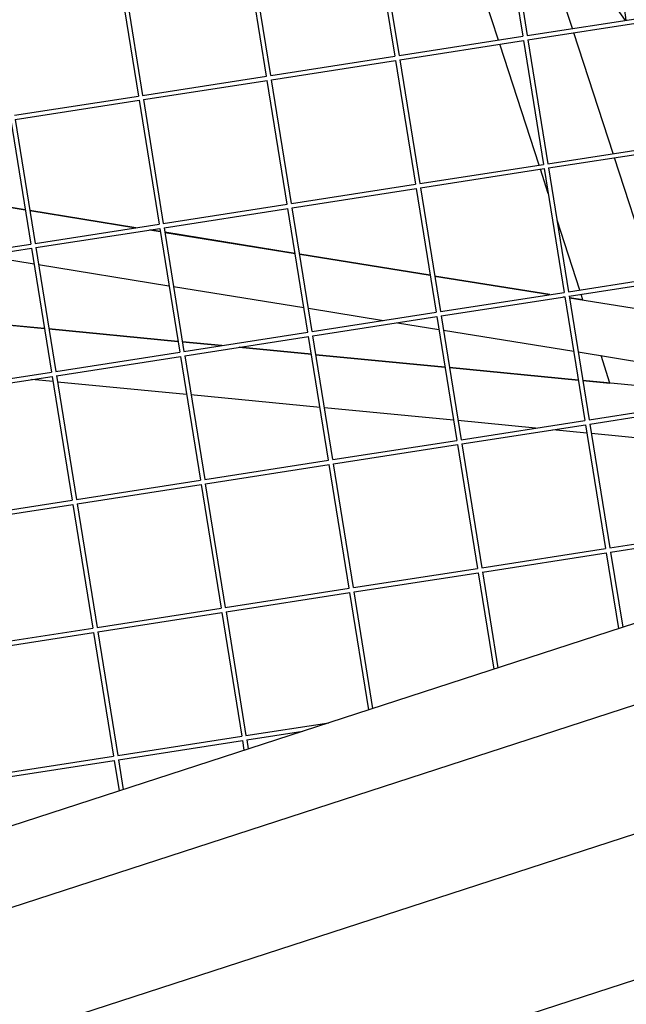
# Model space of a CAD drawing. Units: millimetres. Extents: x -5914 to 3660, y -5632 to 3660.
# Drawn here: x 1152 to 1362, y 410 to 750 of the extents above; entities that cross this region are included whole.
import ezdxf

# ---------------------------------------------------------------- set-up
doc = ezdxf.new("R2010")
doc.units = ezdxf.units.MM
doc.layers.add('BSF_2D', color=7, linetype='Continuous')
doc.layers.add('SICHER_ASTM', color=7, linetype='Continuous')

# ---------------------------------------------------------------- blocks, each defined once
blk = doc.blocks.new('Berliner_GVT024_2D_Block')
at = {"layer": 'BSF_2D'}
for p, q in [((1319.47, 787.53), (1326.38, 744.72)), ((1320.95, 787.77), (1327.87, 744.95)), ((1317.92, 743.4), (1304.34, 785.18)), ((1275.14, 780.64), (1282.05, 737.83)), ((1276.62, 780.88), (1283.53, 738.06)), ((1343.5, 747.38), (1333.08, 779.45)), ((1237.71, 730.94), (1230.8, 773.75)), ((1239.19, 731.17), (1232.28, 773.99)), ((1186.46, 766.86), (1193.37, 724.05)), ((1187.94, 767.1), (1194.85, 724.28)), ((1362.03, 750.26), (1360.87, 759.26)), ((1358.98, 754.15), (1361.71, 750.21)), ((1327.87, 744.95), (1370.73, 751.61)), ((1328.1, 743.47), (1370.96, 750.13)), ((1283.53, 738.06), (1326.39, 744.72)), ((1283.77, 736.58), (1326.62, 743.24)), ((1326.62, 743.24), (1333.53, 700.42)), ((1328.1, 743.48), (1335.01, 700.65)), ((1357.54, 704.15), (1343.97, 745.93)), ((1331.96, 700.18), (1318.39, 741.96)), ((1239.19, 731.17), (1282.05, 737.83)), ((1239.43, 729.69), (1282.28, 736.35)), ((1282.28, 736.35), (1289.19, 693.53)), ((1283.77, 736.59), (1290.68, 693.76)), ((1194.85, 724.28), (1237.72, 730.94)), ((1195.09, 722.8), (1237.95, 729.46)), ((1244.86, 686.64), (1237.95, 729.46)), ((1246.34, 686.87), (1239.43, 729.69)), ((1150.51, 717.39), (1193.38, 724.05)), ((1150.75, 715.91), (1193.61, 722.57)), ((1193.61, 722.57), (1200.52, 679.75)), ((1195.09, 722.8), (1202, 679.98)), ((1149.27, 715.68), (1156.18, 672.86)), ((1150.75, 715.91), (1157.66, 673.09)), ((1335.01, 700.65), (1377.88, 707.31)), ((1335.25, 699.17), (1378.11, 705.83)), ((1371.59, 660.93), (1358.01, 702.71)), ((1290.68, 693.76), (1333.54, 700.42)), ((1290.91, 692.28), (1333.77, 698.94)), ((1335.16, 690.35), (1332.43, 698.73)), ((1333.77, 698.94), (1340.68, 656.12)), ((1335.25, 699.18), (1342.16, 656.35)), ((1109.16, 691.99), (1154.27, 684.7)), ((1246.34, 686.87), (1289.2, 693.53)), ((1246.58, 685.39), (1289.43, 692.05)), ((1289.43, 692.05), (1296.34, 649.23)), ((1290.91, 692.29), (1297.82, 649.46)), ((1154.27, 684.7), (1115.31, 691)), ((1202, 679.98), (1244.86, 686.64)), ((1202.24, 678.5), (1245.09, 685.16)), ((1252, 642.34), (1245.09, 685.16)), ((1253.49, 642.57), (1246.58, 685.4)), ((1192.53, 678.51), (1155.83, 684.45)), ((1155.83, 684.44), (1192.52, 678.51)), ((1157.66, 673.09), (1200.53, 679.75)), ((1157.9, 671.61), (1200.76, 678.27)), ((1200.76, 678.27), (1207.67, 635.45)), ((1202.24, 678.51), (1209.15, 635.68)), ((1346.01, 656.95), (1338.17, 681.06)), ((1197.31, 677.73), (1200.94, 677.15)), ((1200.94, 677.15), (1197.32, 677.73)), ((1247.61, 669.6), (1202.5, 676.9)), ((1202.5, 676.89), (1247.61, 669.59)), ((1113.33, 666.2), (1156.19, 672.86)), ((1113.56, 664.72), (1156.42, 671.38)), ((1156.42, 671.38), (1163.33, 628.56)), ((1157.9, 671.62), (1164.81, 628.79)), ((1139.82, 668.8), (1157.29, 665.97)), ((1294.27, 662.05), (1249.17, 669.35)), ((1249.17, 669.34), (1294.27, 662.04)), ((1158.85, 665.72), (1203.96, 658.42)), ((1335.68, 655.35), (1295.83, 661.79)), ((1295.83, 661.79), (1335.67, 655.35)), ((1342.16, 656.35), (1385.02, 663.02)), ((1342.4, 654.87), (1385.26, 661.53)), ((1205.52, 658.17), (1250.63, 650.87)), ((1297.82, 649.46), (1340.69, 656.13)), ((1298.06, 647.98), (1340.92, 654.64)), ((1340.46, 654.57), (1340.94, 654.49)), ((1340.94, 654.5), (1340.47, 654.57)), ((1340.92, 654.64), (1347.83, 611.83)), ((1342.4, 654.88), (1349.31, 612.06)), ((1347.13, 653.5), (1342.5, 654.24)), ((1342.5, 654.24), (1387.61, 646.94)), ((1347.13, 653.49), (1346.48, 655.51)), ((1252.19, 650.62), (1278.19, 646.41)), ((1253.49, 642.57), (1296.35, 649.23)), ((1253.72, 641.09), (1296.58, 647.75)), ((1296.58, 647.75), (1303.49, 604.94)), ((1298.06, 647.99), (1304.97, 605.17)), ((1160.9, 643.62), (1146.14, 645.04)), ((1148.9, 644.78), (1160.9, 643.62)), ((1282.97, 645.64), (1297.3, 643.32)), ((1162.44, 643.47), (1207.07, 639.17)), ((1207.07, 639.17), (1162.44, 643.47)), ((1209.15, 635.68), (1252.01, 642.34)), ((1209.39, 634.2), (1252.24, 640.86)), ((1259.15, 598.05), (1252.24, 640.86)), ((1260.63, 598.28), (1253.72, 641.1)), ((1298.86, 643.07), (1343.96, 635.77)), ((1208.61, 639.02), (1222.2, 637.71)), ((1222.19, 637.71), (1208.61, 639.02)), ((1253.23, 634.72), (1228.22, 637.13)), ((1228.23, 637.13), (1253.23, 634.72)), ((1164.81, 628.79), (1207.67, 635.45)), ((1165.05, 627.31), (1207.91, 633.97)), ((1207.91, 633.97), (1214.81, 591.16)), ((1209.39, 634.21), (1216.3, 591.39)), ((1254.78, 634.57), (1299.4, 630.27)), ((1299.4, 630.26), (1254.78, 634.57)), ((1345.52, 635.52), (1390.63, 628.22)), ((1356.47, 624.76), (1353.38, 634.25)), ((1120.47, 621.9), (1163.34, 628.56)), ((1120.71, 620.42), (1163.57, 627.08)), ((1163.57, 627.08), (1170.48, 584.27)), ((1165.05, 627.32), (1171.96, 584.5)), ((1300.95, 630.12), (1345.57, 625.81)), ((1345.57, 625.81), (1300.95, 630.12)), ((1163.86, 625.25), (1156.41, 625.97)), ((1210.03, 620.8), (1165.41, 625.1)), ((1347.11, 625.67), (1356.47, 624.76)), ((1391.74, 621.36), (1347.11, 625.66)), ((1256.2, 616.35), (1211.57, 620.65)), ((1349.31, 612.06), (1392.17, 618.72)), ((1349.55, 610.58), (1392.4, 617.24)), ((1302.37, 611.9), (1257.74, 616.2)), ((1330.69, 609.16), (1303.91, 611.75)), ((1304.97, 605.17), (1347.84, 611.83)), ((1305.21, 603.69), (1348.07, 610.35)), ((1348.07, 610.35), (1354.97, 567.53)), ((1349.55, 610.59), (1356.46, 567.76)), ((1348.53, 607.44), (1336.72, 608.58)), ((1394.7, 602.99), (1350.08, 607.29)), ((1260.63, 598.28), (1303.5, 604.94)), ((1260.87, 596.8), (1303.73, 603.46)), ((1303.73, 603.46), (1310.64, 560.64)), ((1305.21, 603.69), (1312.12, 560.87)), ((1216.3, 591.39), (1259.16, 598.05)), ((1216.54, 589.91), (1259.39, 596.57)), ((1266.3, 553.75), (1259.39, 596.57)), ((1267.78, 553.98), (1260.87, 596.8)), ((1171.96, 584.5), (1214.82, 591.16)), ((1172.2, 583.02), (1215.05, 589.68)), ((1215.05, 589.68), (1221.96, 546.86)), ((1216.53, 589.91), (1223.44, 547.09)), ((1127.62, 577.61), (1170.49, 584.27)), ((1127.86, 576.12), (1170.72, 582.78)), ((1170.72, 582.78), (1177.62, 539.97)), ((1172.2, 583.02), (1179.11, 540.2)), ((1356.46, 567.76), (1399.32, 574.42)), ((1356.7, 566.28), (1399.55, 572.94)), ((1312.12, 560.87), (1354.98, 567.53)), ((1312.36, 559.39), (1355.21, 566.05)), ((1355.21, 566.05), (1359.45, 539.8)), ((1356.69, 566.29), (1360.89, 540.27)), ((1267.78, 553.98), (1310.65, 560.64)), ((1268.02, 552.5), (1310.88, 559.16)), ((1310.88, 559.16), (1316.26, 525.77)), ((1312.36, 559.4), (1317.71, 526.24)), ((1406.49, 555.09), (815.46, 363.05)), ((1223.44, 547.09), (1266.31, 553.75)), ((1223.68, 545.61), (1266.54, 552.27)), ((1273.08, 511.74), (1266.54, 552.27)), ((1274.52, 512.21), (1268.02, 552.51)), ((1179.11, 540.2), (1221.97, 546.86)), ((1179.35, 538.72), (1222.2, 545.38)), ((1222.2, 545.38), (1229.11, 502.56)), ((1223.68, 545.62), (1230.59, 502.79)), ((1134.77, 533.31), (1177.63, 539.97)), ((1135.01, 531.83), (1177.86, 538.49)), ((1177.86, 538.49), (1184.77, 495.67)), ((1179.34, 538.73), (1186.25, 495.9)), ((1399.68, 524.59), (838, 342.09)), ((1230.59, 502.79), (1259.25, 507.25)), ((1230.83, 501.31), (1250.3, 504.34)), ((1186.25, 495.9), (1229.12, 502.56)), ((1186.49, 494.42), (1229.35, 501.08)), ((1229.35, 501.08), (1229.89, 497.71)), ((1230.83, 501.32), (1231.34, 498.18)), ((1141.92, 489.01), (1184.78, 495.67)), ((1142.16, 487.53), (1185.01, 494.19)), ((1185.01, 494.19), (1186.71, 483.68)), ((1186.49, 494.43), (1188.15, 484.14)), ((1418.3, 486.07), (881.88, 311.78)), ((1444.95, 444.26), (909.51, 270.28))]:
    blk.add_line(p, q, dxfattribs=at)
blk.add_open_spline([(1688.11, 608.15), (1670.27, 653.1), (1651.32, 696.9), (1611.26, 782.1), (1590.14, 823.52), (1545.77, 903.91), (1522.52, 942.9), (1473.93, 1018.39), (1448.59, 1054.9), (1395.86, 1125.4), (1368.47, 1159.4), (1340.07, 1192.12)], degree=3, knots=[5.6198294, 5.6198294, 5.6198294, 5.6198294, 5.6585627, 5.6585627, 5.6972961, 5.6972961, 5.7360294, 5.7360294, 5.7747628, 5.7747628, 5.8134961, 5.8134961, 5.8134961, 5.8134961], dxfattribs=at)

msp = doc.modelspace()

# ---------------------------------------------------------------- linework, layer by layer
at = {"layer": 'SICHER_ASTM'}
msp.add_circle((0, 0), 3660, dxfattribs=at)

# ---------------------------------------------------------------- block references
at = {"layer": 'BSF_2D'}
msp.add_blockref('Berliner_GVT024_2D_Block', (0, 0), dxfattribs=at)

doc.saveas('drawing.dxf')
